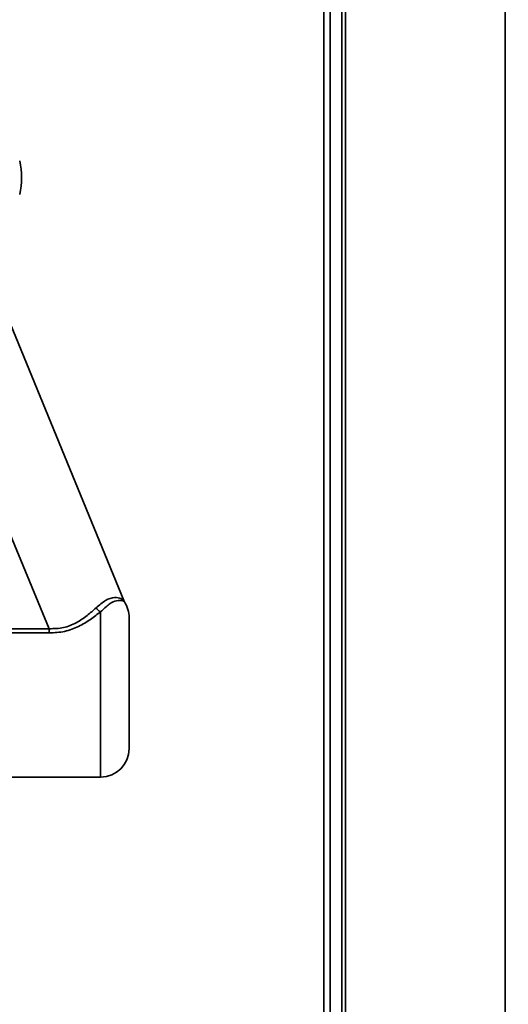
# Paper-space layout 'Blatt3' of a CAD drawing. Units: millimetres. Extents: x 0 to 4200, y 0 to 2970.
# Drawn here: x 1399 to 1462, y 2106 to 2234 of the extents above; entities that cross this region are included whole.
import ezdxf

# ---------------------------------------------------------------- set-up
doc = ezdxf.new("R2010")
doc.units = ezdxf.units.MM
doc.layers.add('1', color=7, linetype='Continuous')
doc.styles.add('SLDTEXTSTYLE1', font='TXT', dxfattribs={"width": 0.605})
doc.dimstyles.new('SLDDIMSTYLE0', dxfattribs={"dimtxt": 35, "dimasz": 25, "dimexe": 0, "dimexo": 0.0625, "dimgap": 8.75, "dimtad": 1, "dimdec": 0, "dimrnd": 1e-09, "dimzin": 12, "dimdsep": 46, "dimtxsty": 'SLDTEXTSTYLE1', "dimsah": 1, "dimcen": 0.09, "dimadec": 0, "dimazin": 3, "dimtfac": 1, "dimtdec": 0, "dimtofl": 0, "dimtmove": 0, "dimatfit": 3, "dimfxl": 1, "dimfrac": 2, "dimtolj": 1, "dimtzin": 12, "dimarcsym": 0})

# ---------------------------------------------------------------- blocks, each defined once
blk = doc.blocks.new('_D_28')
at = {"layer": '1', "ltscale": 10}
for p, q in [((1402.08, 2510.58), (1717.76, 2510.58)), ((1707.76, 2510.58), (1707.76, 1390.64)), ((989.98, 1390.64), (1717.76, 1390.64))]:
    blk.add_line(p, q, dxfattribs=at)
for points in [[(1707.76, 2510.58), (1703.76, 2485.58), (1711.76, 2485.58)], [(1707.76, 1390.64), (1711.76, 1415.64), (1703.76, 1415.64)]]:
    blk.add_solid(points, dxfattribs=at)
at = {"layer": '1', "ltscale": 10, "insert": (1662.64, 1897.14), "char_height": 35, "attachment_point": 1, "rotation": 90, "style": 'SLDTEXTSTYLE1'}
blk.add_mtext('1120', dxfattribs=at)

psp = doc.layouts.new('Blatt3')

# ---------------------------------------------------------------- linework, layer by layer
at = {"color": 7, "linetype": 'Continuous', "lineweight": 35, "ltscale": 10}
for p, q in [((1461.83, 2299.63), (1461.83, 2067.64)), ((1441.13, 2278.93), (1441.13, 2067.64)), ((1439.13, 2277.34), (1439.13, 2033.49)), ((1440.63, 2277.34), (1440.63, 2033.49)), ((1412.39, 2158.78), (1394.9, 2201.43)), ((1397.1, 2168.72), (1402.73, 2155.12)), ((1413.08, 2156.58), (1413.08, 2148.08)), ((1413.08, 2148.08), (1413.08, 2139.58)), ((1396.83, 2135.88), (1409.38, 2135.88))]:
    psp.add_line(p, q, dxfattribs=at)
at = {"color": 1, "linetype": 'Continuous', "lineweight": 35, "ltscale": 10}
for p, q in [((1438.33, 2277.34), (1438.33, 2033.49)), ((1409.38, 2157.34), (1409.38, 2135.88))]:
    psp.add_line(p, q, dxfattribs=at)
at = {"color": 7, "linetype": 'Continuous', "lineweight": 35, "ltscale": 10, "flags": 128}
for points in [[(1396.83, 2155.13), (1400.14, 2155.13), (1402.73, 2155.12)], [(1402.71, 2154.58), (1399.42, 2154.59), (1396.83, 2154.6)]]:
    psp.add_lwpolyline(points, dxfattribs=at)
at = {"color": 7, "linetype": 'Continuous', "lineweight": 35, "ltscale": 100}
for centre, radius, start, end in [((1389.13, 2213.64), 10, 347.4613, 12.5387), ((1413.31, 2159.16), 1, 202.291, 213.2636), ((1409.38, 2156.58), 3.7, 0, 33.2667), ((1410.06, 2158.7), 1.53, 213.8542, 243.7052), ((1409.38, 2139.58), 3.7, 270, 0)]:
    psp.add_arc(centre, radius, start, end, dxfattribs=at)
at = {"color": 7, "linetype": 'Continuous', "lineweight": 35, "ltscale": 10}
for points, knots in [([(1408.79, 2157.85), (1409.21, 2158.2), (1410.08, 2158.92), (1411.22, 2159.28), (1412.11, 2159.06), (1412.29, 2158.87), (1412.39, 2158.78)], [0, 0, 0, 0, 0.242074, 0.499542, 0.750058, 1, 1, 1, 1]), ([(1412.47, 2158.61), (1412.4, 2158.67), (1412.26, 2158.8), (1411.51, 2158.85), (1410.53, 2158.41), (1409.76, 2157.69), (1409.38, 2157.34)], [0, 0, 0, 0, 0.255301, 0.509944, 0.756143, 1, 1, 1, 1]), ([(1409.38, 2157.34), (1408.96, 2157), (1408.12, 2156.33), (1406.56, 2155.39), (1404.73, 2154.68), (1403.39, 2154.62), (1402.71, 2154.58)], [0, 0, 0, 0, 0.244848, 0.492976, 0.745004, 1, 1, 1, 1]), ([(1402.74, 2155.13), (1403.36, 2155.14), (1404.59, 2155.17), (1406.27, 2155.87), (1407.68, 2156.83), (1408.42, 2157.51), (1408.79, 2157.85)], [0, 0, 0, 0, 0.250604, 0.499364, 0.749148, 1, 1, 1, 1]), ([(1402.71, 2154.58), (1402.72, 2154.67), (1402.72, 2154.84), (1402.73, 2155.03), (1402.73, 2155.12)], [0, 0, 0, 0, 0.500002, 1, 1, 1, 1])]:
    psp.add_open_spline(points, degree=3, knots=knots, dxfattribs=at)

# ---------------------------------------------------------------- dimensions: what is measured, and where the dimension line sits
at = {"layer": '1', "ltscale": 10}
dim = psp.add_linear_dim(base=(1707.76, 1390.64), p1=(1392.08, 2510.58), p2=(979.98, 1390.64), angle=90, dimstyle='SLDDIMSTYLE0', dxfattribs=at)
dim.commit()
dim.dimension.update_dxf_attribs({"geometry": '_D_28', "text_midpoint": (1707.76, 1950.61), "dimtype": 160})

doc.saveas('drawing.dxf')
